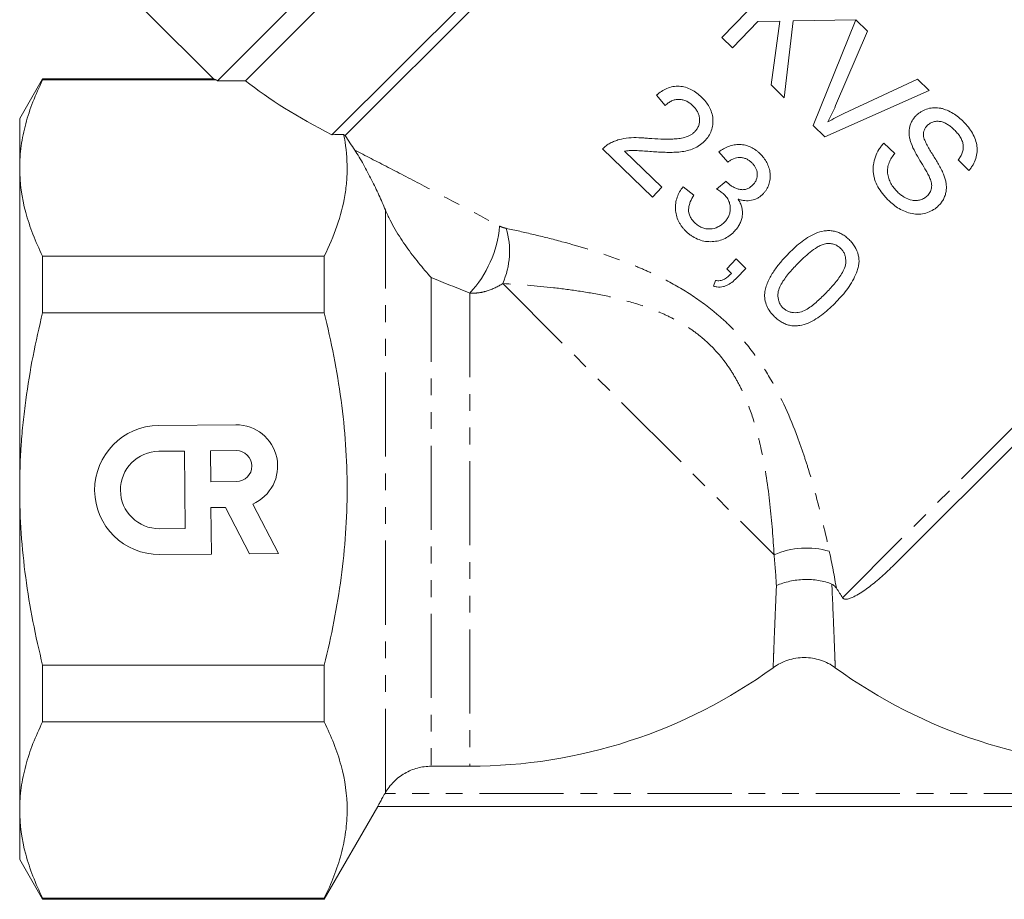
# Model space of a CAD drawing. Units: millimetres. Extents: x -198 to 661, y -153 to 381.
# Drawn here: x -101 to -27, y 163 to 230 of the extents above; entities that cross this region are included whole.
import ezdxf

# ---------------------------------------------------------------- set-up
doc = ezdxf.new("R2010")
doc.units = ezdxf.units.MM
doc.linetypes.add('PHANTOM', pattern=[12.7, 6.35, -1.27, 1.27, -1.27, 1.27, -1.27])

msp = doc.modelspace()

# ---------------------------------------------------------------- linework, layer by layer
at = {"color": 7, "linetype": 'Continuous', "lineweight": 15}
for p, q in [((-86.282, 225.242), (-47.477, 264.048)), ((-47.477, 261.926), (-84.157, 225.247)), ((-77.633, 221.164), (-42.174, 256.623)), ((-42.174, 255.563), (-76.637, 221.099)), ((-48.197, 228.518), (-42.639, 234.273)), ((-91.671, 230.46), (-86.587, 225.376)), ((-38.065, 229.856), (-42.792, 229.773)), ((-41.296, 221.855), (-38.059, 229.85)), ((-38.059, 229.85), (-37.18, 229.001)), ((-45.461, 229.727), (-47.385, 227.735)), ((-43.804, 229.755), (-45.461, 229.727)), ((-44.474, 224.924), (-43.804, 229.755)), ((-42.792, 229.773), (-43.475, 223.959)), ((-47.385, 227.735), (-48.197, 228.518)), ((-37.18, 229.001), (-39.598, 223.364)), ((-99.486, 225.398), (-101.218, 222.398)), ((-86.577, 225.398), (-99.486, 225.398)), ((-99.486, 225.299), (-99.486, 225.398)), ((-38.969, 222.758), (-33.417, 225.367)), ((-33.417, 225.367), (-32.538, 224.518)), ((-99.486, 225.299), (-86.351, 225.299)), ((-43.475, 223.959), (-44.474, 224.924)), ((-52.459, 223.367), (-53.125, 224.153)), ((-32.538, 224.518), (-40.417, 221.005)), ((-101.218, 218.646), (-101.218, 222.398)), ((-40.417, 221.005), (-41.296, 221.855)), ((-35.944, 220.536), (-35.133, 219.752)), ((-53.426, 216.459), (-57.189, 220.093)), ((-55.529, 219.915), (-52.714, 217.197)), ((-47.742, 219.097), (-48.409, 219.883)), ((-101.218, 194.398), (-101.218, 218.646)), ((-29.525, 218.472), (-30.337, 219.256)), ((-52.714, 217.197), (-53.426, 216.459)), ((-51.119, 217.225), (-50.31, 216.586)), ((-48.584, 217.058), (-47.866, 217.649)), ((-8.493, 215.351), (-35.18, 188.664)), ((-99.486, 207.702), (-99.486, 211.994)), ((-78.218, 211.994), (-99.486, 211.994)), ((-78.218, 211.994), (-78.218, 207.702)), ((-47.819, 211.044), (-47.107, 211.782)), ((-47.107, 211.782), (-46.369, 211.069)), ((-47.453, 210.69), (-47.819, 211.044)), ((-46.369, 211.069), (-47.081, 210.332)), ((-48.812, 209.721), (-48.674, 210.159)), ((-99.486, 207.702), (-78.218, 207.702)), ((-84.881, 199.246), (-90.727, 199.195)), ((-88.761, 197.264), (-90.71, 197.247)), ((-88.71, 191.418), (-88.761, 197.264)), ((-84.864, 197.298), (-86.813, 197.281)), ((-86.813, 197.281), (-86.792, 194.942)), ((-86.792, 194.942), (-84.843, 194.959)), ((-101.218, 170.149), (-101.218, 194.398)), ((-86.775, 192.994), (-85.683, 193.003)), ((-86.744, 189.486), (-86.775, 192.994)), ((-85.683, 193.003), (-83.865, 189.511)), ((-81.678, 189.53), (-83.622, 193.264)), ((-90.659, 191.401), (-88.71, 191.418)), ((-90.642, 189.452), (-86.744, 189.486)), ((-83.865, 189.511), (-81.678, 189.53)), ((-78.218, 181.094), (-99.486, 181.094)), ((-99.486, 176.801), (-99.486, 181.094)), ((-78.218, 181.094), (-78.218, 176.801)), ((-99.486, 176.801), (-78.218, 176.801)), ((-67.218, 173.451), (-70.135, 173.451)), ((-73.627, 171.398), (-73.599, 171.447)), ((-78.218, 163.398), (-74.176, 170.398)), ((-8.792, 170.398), (-74.179, 170.398)), ((-101.218, 166.398), (-101.218, 170.149)), ((-101.218, 166.398), (-99.486, 163.398)), ((-78.218, 163.497), (-99.486, 163.497)), ((-99.486, 163.398), (-99.486, 163.497)), ((-99.486, 163.398), (-78.218, 163.398)), ((-78.218, 163.497), (-78.218, 163.398))]:
    msp.add_line(p, q, dxfattribs=at)
at = {"color": 8, "linetype": 'PHANTOM', "lineweight": 0}
for p, q in [((-39.073, 186.185), (-6.108, 219.149)), ((-73.599, 171.447), (-73.599, 215.486)), ((-70.135, 210.366), (-70.135, 173.451)), ((-64.736, 209.916), (-44.244, 189.424)), ((-67.218, 209.193), (-67.218, 173.451)), ((-9.344, 171.398), (-73.627, 171.398))]:
    msp.add_line(p, q, dxfattribs=at)
for centre, radius, start, end in [((-73.563, 215.041), 8.629, 317.33156, 354.80404), ((-70.367, 212.377), 6.145, 336.39321, 16.18772), ((-41.783, 183.793), 6.145, 73.81228, 113.60679)]:
    msp.add_arc(centre, radius, start, end, dxfattribs=at)
at = {"color": 7, "linetype": 'Continuous', "lineweight": 15}
for centre, radius, start, end in [((-90.684, 194.324), 4.872, 90.5, 270.5), ((-84.854, 196.128), 3.118, 293.27213, 90.5), ((-90.684, 194.324), 2.923, 90.5, 270.5), ((-84.854, 196.128), 1.169, 270.5, 90.5), ((-67.218, 212.398), 38.946, 270, 306.02106), ((-16.718, 212.398), 38.946, 233.97894, 270)]:
    msp.add_arc(centre, radius, start, end, dxfattribs=at)
for major_axis, start_param, end_param in [((41.942, -6.806), 3.674873, 3.678425), ((39.655, -6.435), 3.683558, 3.964456)]:
    msp.add_ellipse((-49.049, 226.729), major_axis=major_axis, ratio=0.341999, start_param=start_param, end_param=end_param, dxfattribs=at)
for points, knots in [([(-86.351, 225.299), (-86.456, 225.339), (-86.609, 225.398), (-86.585, 225.389), (-86.577, 225.386)], [0, 0, 0, 0, 0.683166, 1, 1, 1, 1]), ([(-101.218, 218.646), (-101.218, 219.204), (-101.179, 219.763), (-101.025, 220.885), (-100.91, 221.443), (-100.463, 223.109), (-100.026, 224.208), (-99.486, 225.299)], [0, 0, 0, 0, 0.25, 0.25, 0.5, 0.5, 1, 1, 1, 1]), ([(-53.125, 224.153), (-53.004, 224.253), (-52.881, 224.351), (-52.618, 224.521), (-52.48, 224.595), (-52.188, 224.72), (-52.034, 224.767), (-51.722, 224.825), (-51.56, 224.834), (-51.241, 224.817), (-51.084, 224.79), (-50.775, 224.7), (-50.626, 224.639), (-50.344, 224.491), (-50.209, 224.404), (-49.951, 224.212), (-49.832, 224.104), (-49.714, 223.995)], [0, 0, 0, 0, 0.125, 0.125, 0.25, 0.25, 0.375, 0.375, 0.5, 0.5, 0.625, 0.625, 0.75, 0.75, 0.875, 0.875, 1, 1, 1, 1]), ([(-50.371, 223.346), (-50.443, 223.413), (-50.517, 223.479), (-50.674, 223.594), (-50.756, 223.646), (-50.932, 223.733), (-51.027, 223.769), (-51.218, 223.817), (-51.315, 223.833), (-51.514, 223.838), (-51.612, 223.831), (-51.803, 223.79), (-51.898, 223.756), (-52.075, 223.672), (-52.159, 223.621), (-52.317, 223.503), (-52.388, 223.435), (-52.459, 223.367)], [0, 0, 0, 0, 0.125, 0.125, 0.25, 0.25, 0.375, 0.375, 0.5, 0.5, 0.625, 0.625, 0.75, 0.75, 0.875, 0.875, 1, 1, 1, 1]), ([(-49.714, 223.995), (-49.603, 223.885), (-49.496, 223.773), (-49.305, 223.532), (-49.218, 223.405), (-49.067, 223.135), (-49.004, 222.989), (-48.911, 222.694), (-48.88, 222.542), (-48.854, 222.229), (-48.857, 222.074), (-48.894, 221.767), (-48.931, 221.613), (-49.034, 221.323), (-49.105, 221.187), (-49.23, 220.993), (-49.275, 220.929), (-49.372, 220.809), (-49.424, 220.753), (-49.477, 220.696)], [0, 0, 0, 0, 0.125, 0.125, 0.25, 0.25, 0.375, 0.375, 0.5, 0.5, 0.625, 0.625, 0.75, 0.75, 0.875, 0.875, 0.9375, 0.9375, 1, 1, 1, 1]), ([(-50.221, 221.402), (-50.191, 221.435), (-50.16, 221.468), (-50.105, 221.538), (-50.079, 221.575), (-50.031, 221.65), (-50.008, 221.689), (-49.969, 221.77), (-49.952, 221.813), (-49.877, 222.026), (-49.861, 222.211), (-49.884, 222.483), (-49.903, 222.573), (-49.956, 222.749), (-49.99, 222.833), (-50.078, 222.993), (-50.13, 223.07), (-50.243, 223.214), (-50.306, 223.281), (-50.371, 223.346)], [0, 0, 0, 0, 0.0625, 0.0625, 0.125, 0.125, 0.1875, 0.1875, 0.25, 0.25, 0.5, 0.5, 0.625, 0.625, 0.75, 0.75, 0.875, 0.875, 1, 1, 1, 1]), ([(-39.598, 223.364), (-39.687, 223.156), (-39.778, 222.948), (-39.971, 222.536), (-40.074, 222.333), (-40.179, 222.13)], [0, 0, 0, 0, 0.5, 0.5, 1, 1, 1, 1]), ([(-33.54, 222.583), (-33.481, 222.639), (-33.423, 222.695), (-33.301, 222.798), (-33.236, 222.845), (-33.034, 222.972), (-32.886, 223.042), (-32.583, 223.147), (-32.426, 223.182), (-32.104, 223.215), (-31.936, 223.208), (-31.692, 223.171), (-31.611, 223.156), (-31.45, 223.111), (-31.369, 223.085), (-31.132, 222.998), (-30.981, 222.926), (-30.688, 222.761), (-30.545, 222.667), (-30.273, 222.46), (-30.146, 222.345), (-30.02, 222.229)], [0, 0, 0, 0, 0.0625, 0.0625, 0.125, 0.125, 0.25, 0.25, 0.375, 0.375, 0.5, 0.5, 0.5625, 0.5625, 0.625, 0.625, 0.75, 0.75, 0.875, 0.875, 1, 1, 1, 1]), ([(-40.179, 222.13), (-39.98, 222.242), (-39.781, 222.353), (-39.378, 222.562), (-39.173, 222.66), (-38.969, 222.758)], [0, 0, 0, 0, 0.5, 0.5, 1, 1, 1, 1]), ([(-33.891, 220.518), (-33.92, 220.608), (-33.948, 220.698), (-33.996, 220.879), (-34.014, 220.97), (-34.04, 221.153), (-34.047, 221.245), (-34.047, 221.431), (-34.04, 221.526), (-34.012, 221.709), (-33.992, 221.799), (-33.935, 221.974), (-33.898, 222.059), (-33.815, 222.223), (-33.769, 222.302), (-33.662, 222.448), (-33.601, 222.515), (-33.54, 222.583)], [0, 0, 0, 0, 0.125, 0.125, 0.25, 0.25, 0.375, 0.375, 0.5, 0.5, 0.625, 0.625, 0.75, 0.75, 0.875, 0.875, 1, 1, 1, 1]), ([(-32.677, 221.852), (-32.72, 221.804), (-32.762, 221.756), (-32.836, 221.651), (-32.866, 221.594), (-32.917, 221.472), (-32.937, 221.409), (-32.959, 221.278), (-32.96, 221.211), (-32.961, 221.144)], [0, 0, 0, 0, 0.25, 0.25, 0.5, 0.5, 0.75, 0.75, 1, 1, 1, 1]), ([(-30.629, 221.534), (-30.701, 221.603), (-30.774, 221.671), (-30.926, 221.795), (-31.005, 221.854), (-31.168, 221.963), (-31.253, 222.012), (-31.432, 222.096), (-31.526, 222.131), (-31.716, 222.173), (-31.814, 222.183), (-32.007, 222.177), (-32.102, 222.166), (-32.288, 222.116), (-32.375, 222.079), (-32.495, 222.005), (-32.534, 221.978), (-32.609, 221.919), (-32.643, 221.885), (-32.677, 221.852)], [0, 0, 0, 0, 0.125, 0.125, 0.25, 0.25, 0.375, 0.375, 0.5, 0.5, 0.625, 0.625, 0.75, 0.75, 0.875, 0.875, 0.9375, 0.9375, 1, 1, 1, 1]), ([(-30.02, 222.229), (-29.892, 222.1), (-29.765, 221.97), (-29.535, 221.694), (-29.43, 221.548), (-29.242, 221.243), (-29.156, 221.082), (-29.021, 220.747), (-28.967, 220.577), (-28.922, 220.313), (-28.911, 220.224), (-28.902, 220.048), (-28.903, 219.961), (-28.921, 219.701), (-28.956, 219.528), (-29.06, 219.198), (-29.131, 219.041), (-29.261, 218.816), (-29.309, 218.744), (-29.413, 218.605), (-29.469, 218.539), (-29.525, 218.472)], [0, 0, 0, 0, 0.125, 0.125, 0.25, 0.25, 0.375, 0.375, 0.5, 0.5, 0.5625, 0.5625, 0.625, 0.625, 0.75, 0.75, 0.875, 0.875, 0.9375, 0.9375, 1, 1, 1, 1]), ([(-76.75, 221.187), (-76.593, 220.424), (-76.504, 219.658), (-76.481, 218.505), (-76.491, 218.119), (-76.549, 217.346), (-76.597, 216.958), (-76.924, 215.025), (-77.471, 213.502), (-78.218, 211.994)], [0, 0, 0, 0, 0.25, 0.25, 0.375, 0.375, 0.5, 0.5, 1, 1, 1, 1]), ([(-56.618, 220.53), (-56.509, 220.583), (-56.401, 220.636), (-56.176, 220.723), (-56.061, 220.759), (-55.711, 220.856), (-55.468, 220.9), (-54.97, 220.945), (-54.718, 220.947), (-54.339, 220.937), (-54.213, 220.931), (-53.96, 220.913), (-53.833, 220.901), (-53.707, 220.889)], [0, 0, 0, 0, 0.125, 0.125, 0.25, 0.25, 0.5, 0.5, 0.75, 0.75, 0.875, 0.875, 1, 1, 1, 1]), ([(-53.707, 220.889), (-53.105, 220.848), (-52.502, 220.816), (-51.747, 220.847), (-51.596, 220.855), (-51.297, 220.892), (-51.147, 220.92), (-50.857, 221.003), (-50.717, 221.057), (-50.518, 221.165), (-50.453, 221.207), (-50.331, 221.297), (-50.276, 221.348), (-50.221, 221.402)], [0, 0, 0, 0, 0.5, 0.5, 0.625, 0.625, 0.75, 0.75, 0.875, 0.875, 0.9375, 0.9375, 1, 1, 1, 1]), ([(-32.961, 221.144), (-32.955, 221.075), (-32.945, 221.006), (-32.907, 220.873), (-32.884, 220.809), (-32.807, 220.617), (-32.745, 220.492), (-32.551, 220.122), (-32.404, 219.885), (-32.109, 219.411), (-31.962, 219.173), (-31.684, 218.69), (-31.555, 218.443), (-31.444, 218.187)], [0, 0, 0, 0, 0.0625, 0.0625, 0.125, 0.125, 0.25, 0.25, 0.5, 0.5, 0.75, 0.75, 1, 1, 1, 1]), ([(-30.337, 219.256), (-30.274, 219.34), (-30.212, 219.424), (-30.108, 219.605), (-30.064, 219.7), (-29.993, 219.899), (-29.969, 220.001), (-29.947, 220.212), (-29.949, 220.321), (-29.98, 220.532), (-30.01, 220.638), (-30.093, 220.84), (-30.145, 220.936), (-30.263, 221.121), (-30.33, 221.21), (-30.474, 221.377), (-30.551, 221.456), (-30.629, 221.534)], [0, 0, 0, 0, 0.125, 0.125, 0.25, 0.25, 0.375, 0.375, 0.5, 0.5, 0.625, 0.625, 0.75, 0.75, 0.875, 0.875, 1, 1, 1, 1]), ([(-57.189, 220.093), (-57.148, 220.136), (-57.106, 220.179), (-57.018, 220.26), (-56.972, 220.298), (-56.877, 220.372), (-56.828, 220.408), (-56.725, 220.472), (-56.671, 220.501), (-56.618, 220.53)], [0, 0, 0, 0, 0.25, 0.25, 0.5, 0.5, 0.75, 0.75, 1, 1, 1, 1]), ([(-49.477, 220.696), (-49.539, 220.636), (-49.6, 220.575), (-49.731, 220.464), (-49.799, 220.413), (-50.011, 220.271), (-50.162, 220.187), (-50.636, 219.985), (-50.969, 219.914), (-51.479, 219.85), (-51.65, 219.838), (-51.991, 219.83), (-52.161, 219.828), (-52.502, 219.835), (-52.673, 219.84), (-53.013, 219.856), (-53.183, 219.867), (-53.353, 219.877)], [0, 0, 0, 0, 0.0625, 0.0625, 0.125, 0.125, 0.25, 0.25, 0.5, 0.5, 0.625, 0.625, 0.75, 0.75, 0.875, 0.875, 1, 1, 1, 1]), ([(-48.409, 219.883), (-48.292, 219.963), (-48.175, 220.042), (-47.93, 220.177), (-47.802, 220.236), (-47.537, 220.331), (-47.397, 220.37), (-47.116, 220.417), (-46.975, 220.427), (-46.689, 220.418), (-46.545, 220.399), (-46.268, 220.333), (-46.134, 220.285), (-45.872, 220.164), (-45.749, 220.092), (-45.573, 219.968), (-45.516, 219.925), (-45.406, 219.832), (-45.353, 219.783), (-45.301, 219.733)], [0, 0, 0, 0, 0.125, 0.125, 0.25, 0.25, 0.375, 0.375, 0.5, 0.5, 0.625, 0.625, 0.75, 0.75, 0.875, 0.875, 0.9375, 0.9375, 1, 1, 1, 1]), ([(-35.529, 216.142), (-35.603, 216.215), (-35.677, 216.289), (-35.819, 216.44), (-35.888, 216.518), (-36.088, 216.756), (-36.21, 216.923), (-36.428, 217.279), (-36.525, 217.466), (-36.631, 217.759), (-36.662, 217.858), (-36.712, 218.06), (-36.73, 218.164), (-36.753, 218.371), (-36.76, 218.474), (-36.759, 218.68), (-36.751, 218.784), (-36.712, 219.093), (-36.661, 219.296), (-36.522, 219.685), (-36.428, 219.872), (-36.264, 220.134), (-36.205, 220.218), (-36.081, 220.382), (-36.013, 220.459), (-35.944, 220.536)], [0, 0, 0, 0, 0.0625, 0.0625, 0.125, 0.125, 0.25, 0.25, 0.375, 0.375, 0.4375, 0.4375, 0.5, 0.5, 0.5625, 0.5625, 0.625, 0.625, 0.75, 0.75, 0.875, 0.875, 0.9375, 0.9375, 1, 1, 1, 1]), ([(-32.502, 217.945), (-32.551, 218.057), (-32.609, 218.165), (-32.725, 218.379), (-32.787, 218.484), (-32.973, 218.8), (-33.1, 219.009), (-33.353, 219.427), (-33.475, 219.639), (-33.704, 220.069), (-33.809, 220.289), (-33.891, 220.518)], [0, 0, 0, 0, 0.125, 0.125, 0.25, 0.25, 0.5, 0.5, 0.75, 0.75, 1, 1, 1, 1]), ([(-73.599, 215.486), (-73.753, 215.856), (-73.916, 216.229), (-74.261, 216.982), (-74.444, 217.362), (-74.833, 218.137), (-75.037, 218.526), (-75.36, 219.105), (-75.469, 219.295), (-75.689, 219.66), (-75.8, 219.838), (-75.909, 220.001)], [0, 0, 0, 0, 0.25, 0.25, 0.5, 0.5, 0.75, 0.75, 0.875, 0.875, 1, 1, 1, 1]), ([(-53.353, 219.877), (-53.537, 219.893), (-53.719, 219.908), (-54.085, 219.933), (-54.267, 219.947), (-54.632, 219.969), (-54.815, 219.979), (-55.085, 219.972), (-55.175, 219.966), (-55.353, 219.945), (-55.441, 219.93), (-55.529, 219.915)], [0, 0, 0, 0, 0.25, 0.25, 0.5, 0.5, 0.75, 0.75, 0.875, 0.875, 1, 1, 1, 1]), ([(-45.919, 219.047), (-45.982, 219.103), (-46.045, 219.159), (-46.18, 219.257), (-46.252, 219.299), (-46.405, 219.368), (-46.487, 219.397), (-46.651, 219.434), (-46.735, 219.444), (-46.99, 219.447), (-47.156, 219.409), (-47.388, 219.314), (-47.463, 219.278), (-47.606, 219.194), (-47.674, 219.146), (-47.742, 219.097)], [0, 0, 0, 0, 0.125, 0.125, 0.25, 0.25, 0.375, 0.375, 0.5, 0.5, 0.75, 0.75, 0.875, 0.875, 1, 1, 1, 1]), ([(-45.301, 219.733), (-45.201, 219.631), (-45.103, 219.528), (-44.933, 219.303), (-44.858, 219.183), (-44.727, 218.93), (-44.673, 218.797), (-44.587, 218.526), (-44.556, 218.387), (-44.525, 218.102), (-44.526, 217.961), (-44.56, 217.682), (-44.593, 217.543), (-44.684, 217.274), (-44.742, 217.146), (-44.852, 216.965), (-44.893, 216.906), (-44.982, 216.795), (-45.029, 216.743), (-45.076, 216.69)], [0, 0, 0, 0, 0.125, 0.125, 0.25, 0.25, 0.375, 0.375, 0.5, 0.5, 0.625, 0.625, 0.75, 0.75, 0.875, 0.875, 0.9375, 0.9375, 1, 1, 1, 1]), ([(-35.133, 219.752), (-35.214, 219.645), (-35.294, 219.537), (-35.434, 219.307), (-35.496, 219.188), (-35.601, 218.936), (-35.641, 218.806), (-35.681, 218.538), (-35.684, 218.399), (-35.654, 218.128), (-35.623, 217.994), (-35.54, 217.733), (-35.485, 217.609), (-35.357, 217.37), (-35.282, 217.254), (-35.114, 217.038), (-35.019, 216.939), (-34.923, 216.841)], [0, 0, 0, 0, 0.125, 0.125, 0.25, 0.25, 0.375, 0.375, 0.5, 0.5, 0.625, 0.625, 0.75, 0.75, 0.875, 0.875, 1, 1, 1, 1]), ([(-99.486, 211.994), (-100.029, 213.091), (-100.465, 214.192), (-101.06, 216.409), (-101.218, 217.524), (-101.218, 218.646)], [0, 0, 0, 0, 0.5, 0.5, 1, 1, 1, 1]), ([(-45.838, 217.378), (-45.785, 217.435), (-45.734, 217.493), (-45.649, 217.622), (-45.612, 217.692), (-45.527, 217.909), (-45.507, 218.067), (-45.519, 218.301), (-45.532, 218.378), (-45.572, 218.53), (-45.601, 218.603), (-45.672, 218.742), (-45.715, 218.809), (-45.809, 218.934), (-45.863, 218.991), (-45.919, 219.047)], [0, 0, 0, 0, 0.125, 0.125, 0.25, 0.25, 0.5, 0.5, 0.625, 0.625, 0.75, 0.75, 0.875, 0.875, 1, 1, 1, 1]), ([(-32.639, 216.576), (-32.559, 216.667), (-32.482, 216.761), (-32.405, 216.927), (-32.385, 216.986), (-32.354, 217.105), (-32.344, 217.165), (-32.333, 217.348), (-32.349, 217.474), (-32.408, 217.713), (-32.455, 217.83), (-32.502, 217.945)], [0, 0, 0, 0, 0.25, 0.25, 0.375, 0.375, 0.5, 0.5, 0.75, 0.75, 1, 1, 1, 1]), ([(-31.444, 218.187), (-31.406, 218.087), (-31.369, 217.987), (-31.309, 217.784), (-31.283, 217.682), (-31.245, 217.474), (-31.234, 217.368), (-31.225, 217.155), (-31.228, 217.05), (-31.255, 216.842), (-31.276, 216.738), (-31.337, 216.535), (-31.376, 216.438), (-31.469, 216.25), (-31.524, 216.161), (-31.647, 215.988), (-31.717, 215.909), (-31.79, 215.831)], [0, 0, 0, 0, 0.125, 0.125, 0.25, 0.25, 0.375, 0.375, 0.5, 0.5, 0.625, 0.625, 0.75, 0.75, 0.875, 0.875, 1, 1, 1, 1]), ([(-50.896, 213.873), (-50.952, 213.929), (-51.009, 213.986), (-51.115, 214.105), (-51.165, 214.167), (-51.26, 214.294), (-51.305, 214.358), (-51.389, 214.493), (-51.427, 214.564), (-51.532, 214.778), (-51.585, 214.925), (-51.661, 215.226), (-51.684, 215.381), (-51.699, 215.689), (-51.693, 215.842), (-51.649, 216.144), (-51.613, 216.293), (-51.514, 216.578), (-51.45, 216.715), (-51.299, 216.979), (-51.211, 217.103), (-51.119, 217.225)], [0, 0, 0, 0, 0.0625, 0.0625, 0.125, 0.125, 0.1875, 0.1875, 0.25, 0.25, 0.375, 0.375, 0.5, 0.5, 0.625, 0.625, 0.75, 0.75, 0.875, 0.875, 1, 1, 1, 1]), ([(-47.866, 217.649), (-47.859, 217.639), (-47.851, 217.63), (-47.843, 217.62), (-47.835, 217.611), (-47.827, 217.601), (-47.819, 217.592), (-47.802, 217.574), (-47.785, 217.556), (-47.768, 217.538)], [0, 0, 0, 0, 0.0000369893, 0.0000369893, 0.0000369893, 0.0000739821, 0.0000739821, 0.0000739821, 0.0001479407, 0.0001479407, 0.0001479407, 0.0001479407]), ([(-47.768, 217.538), (-47.7, 217.477), (-47.631, 217.416), (-47.486, 217.306), (-47.409, 217.258), (-47.248, 217.172), (-47.164, 217.134), (-46.992, 217.073), (-46.904, 217.049), (-46.769, 217.024), (-46.724, 217.017), (-46.633, 217.011), (-46.588, 217.013), (-46.498, 217.019), (-46.453, 217.024), (-46.364, 217.044), (-46.322, 217.058), (-46.238, 217.09), (-46.197, 217.107), (-46.117, 217.151), (-46.079, 217.175), (-46.005, 217.227), (-45.969, 217.254), (-45.902, 217.314), (-45.87, 217.346), (-45.838, 217.378)], [0, 0, 0, 0, 0.125, 0.125, 0.25, 0.25, 0.375, 0.375, 0.5, 0.5, 0.5625, 0.5625, 0.625, 0.625, 0.6875, 0.6875, 0.75, 0.75, 0.8125, 0.8125, 0.875, 0.875, 0.9375, 0.9375, 1, 1, 1, 1]), ([(-50.31, 216.586), (-50.408, 216.426), (-50.501, 216.264), (-50.602, 216.002), (-50.632, 215.913), (-50.678, 215.731), (-50.692, 215.638), (-50.704, 215.353), (-50.664, 215.159), (-50.536, 214.895), (-50.485, 214.811), (-50.367, 214.654), (-50.298, 214.581), (-50.228, 214.511)], [0, 0, 0, 0, 0.25, 0.25, 0.375, 0.375, 0.5, 0.5, 0.75, 0.75, 0.875, 0.875, 1, 1, 1, 1]), ([(-48.031, 216.676), (-48.072, 216.714), (-48.114, 216.751), (-48.203, 216.821), (-48.249, 216.853), (-48.389, 216.947), (-48.486, 217.003), (-48.584, 217.058)], [0, 0, 0, 0, 0.25, 0.25, 0.5, 0.5, 1, 1, 1, 1]), ([(-47.986, 214.563), (-47.921, 214.633), (-47.857, 214.705), (-47.749, 214.861), (-47.702, 214.945), (-47.625, 215.124), (-47.594, 215.218), (-47.556, 215.409), (-47.548, 215.508), (-47.549, 215.707), (-47.559, 215.805), (-47.602, 216), (-47.635, 216.097), (-47.718, 216.279), (-47.769, 216.365), (-47.889, 216.529), (-47.959, 216.603), (-48.031, 216.676)], [0, 0, 0, 0, 0.125, 0.125, 0.25, 0.25, 0.375, 0.375, 0.5, 0.5, 0.625, 0.625, 0.75, 0.75, 0.875, 0.875, 1, 1, 1, 1]), ([(-45.076, 216.69), (-45.138, 216.631), (-45.2, 216.572), (-45.332, 216.468), (-45.402, 216.422), (-45.625, 216.3), (-45.787, 216.241), (-46.118, 216.176), (-46.292, 216.171), (-46.547, 216.197), (-46.631, 216.212), (-46.798, 216.253), (-46.881, 216.28), (-46.964, 216.307)], [0, 0, 0, 0, 0.125, 0.125, 0.25, 0.25, 0.5, 0.5, 0.75, 0.75, 0.875, 0.875, 1, 1, 1, 1]), ([(-34.923, 216.841), (-34.844, 216.768), (-34.765, 216.695), (-34.597, 216.565), (-34.509, 216.506), (-34.235, 216.343), (-34.031, 216.259), (-33.714, 216.199), (-33.605, 216.189), (-33.391, 216.199), (-33.287, 216.219), (-33.081, 216.281), (-32.982, 216.323), (-32.845, 216.404), (-32.801, 216.434), (-32.717, 216.502), (-32.678, 216.539), (-32.639, 216.576)], [0, 0, 0, 0, 0.125, 0.125, 0.25, 0.25, 0.5, 0.5, 0.625, 0.625, 0.75, 0.75, 0.875, 0.875, 0.9375, 0.9375, 1, 1, 1, 1]), ([(-46.964, 216.307), (-46.903, 216.208), (-46.845, 216.109), (-46.752, 215.9), (-46.713, 215.792), (-46.629, 215.456), (-46.621, 215.23), (-46.665, 214.893), (-46.692, 214.783), (-46.763, 214.572), (-46.806, 214.469), (-46.913, 214.274), (-46.974, 214.182), (-47.106, 214.007), (-47.179, 213.925), (-47.254, 213.844)], [0, 0, 0, 0, 0.125, 0.125, 0.25, 0.25, 0.5, 0.5, 0.625, 0.625, 0.75, 0.75, 0.875, 0.875, 1, 1, 1, 1]), ([(-31.79, 215.831), (-31.852, 215.772), (-31.915, 215.712), (-32.047, 215.601), (-32.117, 215.551), (-32.336, 215.415), (-32.496, 215.339), (-32.825, 215.229), (-32.994, 215.191), (-33.344, 215.157), (-33.52, 215.162), (-33.866, 215.208), (-34.039, 215.251), (-34.37, 215.364), (-34.53, 215.434), (-34.838, 215.6), (-34.987, 215.695), (-35.269, 215.905), (-35.399, 216.023), (-35.529, 216.142)], [0, 0, 0, 0, 0.0625, 0.0625, 0.125, 0.125, 0.25, 0.25, 0.375, 0.375, 0.5, 0.5, 0.625, 0.625, 0.75, 0.75, 0.875, 0.875, 1, 1, 1, 1]), ([(-73.599, 215.486), (-73.486, 215.214), (-73.366, 214.959), (-73.116, 214.467), (-72.986, 214.23), (-72.583, 213.541), (-72.298, 213.108), (-71.707, 212.272), (-71.4, 211.871), (-70.932, 211.291), (-70.774, 211.101), (-70.456, 210.728), (-70.295, 210.544), (-70.135, 210.366)], [0, 0, 0, 0, 0.125, 0.125, 0.25, 0.25, 0.5, 0.5, 0.75, 0.75, 0.875, 0.875, 1, 1, 1, 1]), ([(-50.228, 214.511), (-50.188, 214.474), (-50.149, 214.437), (-50.066, 214.368), (-50.023, 214.336), (-49.89, 214.245), (-49.795, 214.192), (-49.597, 214.11), (-49.495, 214.081), (-49.288, 214.045), (-49.181, 214.039), (-48.869, 214.057), (-48.664, 214.107), (-48.388, 214.241), (-48.3, 214.297), (-48.135, 214.419), (-48.059, 214.489), (-47.986, 214.563)], [0, 0, 0, 0, 0.0625, 0.0625, 0.125, 0.125, 0.25, 0.25, 0.375, 0.375, 0.5, 0.5, 0.75, 0.75, 0.875, 0.875, 1, 1, 1, 1]), ([(-47.254, 213.844), (-47.313, 213.785), (-47.373, 213.726), (-47.498, 213.617), (-47.563, 213.566), (-47.764, 213.425), (-47.908, 213.344), (-48.214, 213.211), (-48.375, 213.162), (-48.7, 213.1), (-48.867, 213.084), (-49.205, 213.082), (-49.375, 213.098), (-49.707, 213.164), (-49.872, 213.216), (-50.192, 213.353), (-50.344, 213.437), (-50.56, 213.585), (-50.63, 213.639), (-50.766, 213.752), (-50.831, 213.813), (-50.896, 213.873)], [0, 0, 0, 0, 0.0625, 0.0625, 0.125, 0.125, 0.25, 0.25, 0.375, 0.375, 0.5, 0.5, 0.625, 0.625, 0.75, 0.75, 0.875, 0.875, 0.9375, 0.9375, 1, 1, 1, 1]), ([(-43.234, 212.101), (-43.079, 212.259), (-42.923, 212.416), (-42.598, 212.717), (-42.431, 212.861), (-42.084, 213.138), (-41.904, 213.268), (-41.526, 213.507), (-41.325, 213.616), (-40.902, 213.793), (-40.683, 213.858), (-40.341, 213.912), (-40.226, 213.922), (-39.997, 213.92), (-39.883, 213.91), (-39.656, 213.869), (-39.544, 213.839), (-39.328, 213.761), (-39.225, 213.71), (-39.023, 213.597), (-38.926, 213.533), (-38.743, 213.394), (-38.657, 213.316), (-38.573, 213.237)], [0, 0, 0, 0, 0.125, 0.125, 0.25, 0.25, 0.375, 0.375, 0.5, 0.5, 0.625, 0.625, 0.6875, 0.6875, 0.75, 0.75, 0.8125, 0.8125, 0.875, 0.875, 0.9375, 0.9375, 1, 1, 1, 1]), ([(-40.368, 212.925), (-40.477, 212.896), (-40.585, 212.864), (-40.787, 212.775), (-40.885, 212.723), (-41.171, 212.555), (-41.353, 212.425), (-41.698, 212.148), (-41.865, 212.004), (-42.186, 211.702), (-42.34, 211.547), (-42.494, 211.391)], [0, 0, 0, 0, 0.125, 0.125, 0.25, 0.25, 0.5, 0.5, 0.75, 0.75, 1, 1, 1, 1]), ([(-39.222, 212.58), (-39.261, 212.616), (-39.299, 212.651), (-39.38, 212.715), (-39.423, 212.745), (-39.557, 212.824), (-39.653, 212.868), (-39.852, 212.924), (-39.954, 212.941), (-40.162, 212.95), (-40.265, 212.938), (-40.368, 212.925)], [0, 0, 0, 0, 0.125, 0.125, 0.25, 0.25, 0.5, 0.5, 0.75, 0.75, 1, 1, 1, 1]), ([(-38.573, 213.237), (-38.493, 213.154), (-38.413, 213.072), (-38.268, 212.897), (-38.202, 212.804), (-38.026, 212.511), (-37.933, 212.296), (-37.853, 211.962), (-37.836, 211.847), (-37.823, 211.618), (-37.828, 211.504), (-37.858, 211.278), (-37.883, 211.165), (-37.945, 210.945), (-37.982, 210.838), (-38.104, 210.521), (-38.201, 210.316), (-38.419, 209.919), (-38.541, 209.728), (-38.94, 209.189), (-39.24, 208.86), (-39.545, 208.539)], [0, 0, 0, 0, 0.0625, 0.0625, 0.125, 0.125, 0.25, 0.25, 0.3125, 0.3125, 0.375, 0.375, 0.4375, 0.4375, 0.5, 0.5, 0.625, 0.625, 0.75, 0.75, 1, 1, 1, 1]), ([(-44.951, 209.204), (-44.928, 209.345), (-44.904, 209.486), (-44.826, 209.756), (-44.777, 209.887), (-44.615, 210.275), (-44.476, 210.525), (-44.167, 211.003), (-43.996, 211.233), (-43.629, 211.677), (-43.433, 211.889), (-43.234, 212.101)], [0, 0, 0, 0, 0.125, 0.125, 0.25, 0.25, 0.5, 0.5, 0.75, 0.75, 1, 1, 1, 1]), ([(-40.281, 209.254), (-40.17, 209.369), (-40.06, 209.485), (-39.844, 209.724), (-39.739, 209.845), (-39.432, 210.219), (-39.236, 210.479), (-38.998, 210.904), (-38.927, 211.054), (-38.838, 211.367), (-38.82, 211.533), (-38.829, 211.779), (-38.838, 211.86), (-38.875, 212.022), (-38.901, 212.102), (-38.967, 212.252), (-39.009, 212.324), (-39.107, 212.46), (-39.164, 212.52), (-39.222, 212.58)], [0, 0, 0, 0, 0.125, 0.125, 0.25, 0.25, 0.5, 0.5, 0.625, 0.625, 0.75, 0.75, 0.8125, 0.8125, 0.875, 0.875, 0.9375, 0.9375, 1, 1, 1, 1]), ([(-42.494, 211.391), (-42.719, 211.155), (-42.94, 210.918), (-43.349, 210.419), (-43.544, 210.162), (-43.777, 209.744), (-43.848, 209.598), (-43.938, 209.293), (-43.953, 209.129), (-43.944, 208.885), (-43.936, 208.804), (-43.904, 208.643), (-43.88, 208.562), (-43.815, 208.408), (-43.775, 208.335), (-43.677, 208.196), (-43.619, 208.133), (-43.56, 208.072)], [0, 0, 0, 0, 0.25, 0.25, 0.5, 0.5, 0.625, 0.625, 0.75, 0.75, 0.8125, 0.8125, 0.875, 0.875, 0.9375, 0.9375, 1, 1, 1, 1]), ([(-48.674, 210.159), (-48.614, 210.146), (-48.555, 210.134), (-48.437, 210.128), (-48.378, 210.132), (-48.203, 210.162), (-48.095, 210.204), (-47.791, 210.372), (-47.62, 210.529), (-47.453, 210.69)], [0, 0, 0, 0, 0.125, 0.125, 0.25, 0.25, 0.5, 0.5, 1, 1, 1, 1]), ([(-47.081, 210.332), (-47.196, 210.219), (-47.311, 210.108), (-47.562, 209.915), (-47.696, 209.828), (-47.917, 209.732), (-47.993, 209.705), (-48.15, 209.667), (-48.232, 209.655), (-48.397, 209.649), (-48.48, 209.652), (-48.645, 209.677), (-48.729, 209.699), (-48.812, 209.721)], [0, 0, 0, 0, 0.25, 0.25, 0.5, 0.5, 0.625, 0.625, 0.75, 0.75, 0.875, 0.875, 1, 1, 1, 1]), ([(-44.201, 207.408), (-44.321, 207.53), (-44.439, 207.655), (-44.639, 207.932), (-44.723, 208.078), (-44.856, 208.385), (-44.902, 208.549), (-44.942, 208.793), (-44.952, 208.875), (-44.958, 209.039), (-44.955, 209.121), (-44.951, 209.204)], [0, 0, 0, 0, 0.25, 0.25, 0.5, 0.5, 0.75, 0.75, 0.875, 0.875, 1, 1, 1, 1]), ([(-43.56, 208.072), (-43.497, 208.016), (-43.434, 207.96), (-43.294, 207.869), (-43.218, 207.832), (-43.062, 207.772), (-42.982, 207.75), (-42.82, 207.723), (-42.737, 207.717), (-42.493, 207.716), (-42.331, 207.738), (-42.024, 207.839), (-41.883, 207.914), (-41.609, 208.079), (-41.478, 208.173), (-41.224, 208.369), (-41.101, 208.472), (-40.738, 208.791), (-40.509, 209.02), (-40.281, 209.254)], [0, 0, 0, 0, 0.0625, 0.0625, 0.125, 0.125, 0.1875, 0.1875, 0.25, 0.25, 0.375, 0.375, 0.5, 0.5, 0.625, 0.625, 0.75, 0.75, 1, 1, 1, 1]), ([(-39.545, 208.539), (-39.863, 208.215), (-40.186, 207.902), (-40.711, 207.492), (-40.89, 207.362), (-41.267, 207.127), (-41.466, 207.022), (-41.874, 206.85), (-42.086, 206.787), (-42.417, 206.733), (-42.531, 206.722), (-42.757, 206.721), (-42.87, 206.73), (-43.096, 206.767), (-43.21, 206.797), (-43.428, 206.877), (-43.534, 206.924), (-43.739, 207.039), (-43.839, 207.104), (-44.027, 207.247), (-44.115, 207.327), (-44.201, 207.408)], [0, 0, 0, 0, 0.25, 0.25, 0.375, 0.375, 0.5, 0.5, 0.625, 0.625, 0.6875, 0.6875, 0.75, 0.75, 0.8125, 0.8125, 0.875, 0.875, 0.9375, 0.9375, 1, 1, 1, 1]), ([(-101.218, 194.398), (-101.218, 195.514), (-101.179, 196.632), (-101.064, 198.312), (-101.016, 198.872), (-100.901, 199.994), (-100.835, 200.555), (-100.459, 203.346), (-100.022, 205.539), (-99.486, 207.702)], [0, 0, 0, 0, 0.25, 0.25, 0.375, 0.375, 0.5, 0.5, 1, 1, 1, 1]), ([(-78.218, 181.094), (-77.947, 182.185), (-77.701, 183.289), (-77.272, 185.497), (-77.089, 186.603), (-76.643, 189.928), (-76.486, 192.154), (-76.486, 195.509), (-76.524, 196.63), (-76.679, 198.877), (-76.795, 200.005), (-77.245, 203.348), (-77.682, 205.539), (-78.218, 207.702)], [0, 0, 0, 0, 0.125, 0.125, 0.25, 0.25, 0.5, 0.5, 0.625, 0.625, 0.75, 0.75, 1, 1, 1, 1]), ([(-99.486, 181.094), (-99.756, 182.183), (-100.001, 183.284), (-100.432, 185.498), (-100.615, 186.606), (-101.062, 189.937), (-101.218, 192.164), (-101.218, 194.398)], [0, 0, 0, 0, 0.25, 0.25, 0.5, 0.5, 1, 1, 1, 1]), ([(-35.18, 188.664), (-35.489, 188.354), (-35.799, 188.062), (-36.419, 187.513), (-36.729, 187.255), (-37.352, 186.782), (-37.663, 186.564), (-38.146, 186.29), (-38.31, 186.206), (-38.572, 186.112), (-38.663, 186.085), (-38.811, 186.069), (-38.863, 186.068), (-38.948, 186.087), (-38.977, 186.097), (-39.032, 186.133), (-39.056, 186.158), (-39.073, 186.185)], [0, 0, 0, 0, 0.25, 0.25, 0.5, 0.5, 0.75, 0.75, 0.875, 0.875, 0.9375, 0.9375, 0.96875, 0.96875, 0.984375, 0.984375, 1, 1, 1, 1]), ([(-39.877, 187.209), (-40.193, 187.334), (-40.528, 187.426), (-41.058, 187.515), (-41.241, 187.536), (-41.604, 187.561), (-41.786, 187.564), (-42.335, 187.55), (-42.706, 187.504), (-43.233, 187.388), (-43.405, 187.341), (-43.742, 187.23), (-43.908, 187.165), (-44.064, 187.095)], [0, 0, 0, 0, 0.25, 0.25, 0.375, 0.375, 0.5, 0.5, 0.75, 0.75, 0.875, 0.875, 1, 1, 1, 1]), ([(-39.535, 186.894), (-39.58, 186.958), (-39.629, 187.02), (-39.742, 187.131), (-39.808, 187.181), (-39.877, 187.209)], [0, 0, 0, 0, 0.5, 0.5, 1, 1, 1, 1]), ([(-39.622, 180.898), (-39.963, 181.146), (-40.333, 181.335), (-40.932, 181.53), (-41.137, 181.579), (-41.548, 181.645), (-41.755, 181.661), (-42.174, 181.662), (-42.385, 181.645), (-42.796, 181.58), (-42.999, 181.532), (-43.396, 181.403), (-43.592, 181.322), (-43.965, 181.131), (-44.144, 181.022), (-44.314, 180.898)], [0, 0, 0, 0, 0.25, 0.25, 0.375, 0.375, 0.5, 0.5, 0.625, 0.625, 0.75, 0.75, 0.875, 0.875, 1, 1, 1, 1]), ([(-101.218, 170.149), (-101.218, 170.706), (-101.179, 171.265), (-101.025, 172.387), (-100.91, 172.945), (-100.463, 174.611), (-100.026, 175.71), (-99.486, 176.801)], [0, 0, 0, 0, 0.25, 0.25, 0.5, 0.5, 1, 1, 1, 1]), ([(-78.218, 176.801), (-77.677, 175.709), (-77.242, 174.611), (-76.647, 172.403), (-76.488, 171.292), (-76.485, 169.614), (-76.522, 169.053), (-76.675, 167.927), (-76.79, 167.367), (-77.238, 165.695), (-77.675, 164.592), (-78.218, 163.497)], [0, 0, 0, 0, 0.25, 0.25, 0.5, 0.5, 0.625, 0.625, 0.75, 0.75, 1, 1, 1, 1]), ([(-70.135, 173.451), (-70.488, 173.451), (-70.833, 173.405), (-71.339, 173.269), (-71.507, 173.212), (-71.83, 173.078), (-71.986, 173), (-72.438, 172.739), (-72.721, 172.521), (-73.211, 172.028), (-73.423, 171.753), (-73.599, 171.447)], [0, 0, 0, 0, 0.25, 0.25, 0.375, 0.375, 0.5, 0.5, 0.75, 0.75, 1, 1, 1, 1]), ([(-74.179, 170.398), (-74.181, 170.398), (-74.166, 170.428), (-74.107, 170.54), (-74.063, 170.621), (-73.959, 170.812), (-73.898, 170.921), (-73.766, 171.155), (-73.698, 171.275), (-73.627, 171.398)], [0, 0, 0, 0, 0.25, 0.25, 0.5, 0.5, 0.75, 0.75, 1, 1, 1, 1]), ([(-99.486, 163.497), (-100.029, 164.593), (-100.465, 165.695), (-101.06, 167.911), (-101.218, 169.026), (-101.218, 170.149)], [0, 0, 0, 0, 0.5, 0.5, 1, 1, 1, 1])]:
    msp.add_open_spline(points, degree=3, knots=knots, dxfattribs=at)
for points in [[(-86.282, 225.242), (-85.574, 225.244), (-84.865, 225.245), (-84.157, 225.247)], [(-77.633, 221.164), (-77.339, 221.171), (-77.044, 221.179), (-76.75, 221.187)], [(-76.75, 221.187), (-76.712, 221.157), (-76.674, 221.128), (-76.637, 221.099)], [(-75.909, 220.001), (-76.15, 220.363), (-76.394, 220.73), (-76.637, 221.099)], [(-39.073, 186.185), (-39.214, 186.421), (-39.37, 186.66), (-39.535, 186.894)], [(-74.176, 170.398), (-74.176, 170.398), (-74.177, 170.398), (-74.179, 170.398)]]:
    msp.add_open_spline(points, degree=3, dxfattribs=at)
at = {"color": 8, "linetype": 'PHANTOM', "lineweight": 0}
for points, knots in [([(-75.909, 220.001), (-75.101, 219.585), (-74.252, 219.147), (-72.503, 218.239), (-71.601, 217.769), (-68.839, 216.322), (-66.917, 215.306), (-64.969, 214.259)], [0, 0, 0, 0, 0.25, 0.25, 0.5, 0.5, 1, 1, 1, 1]), ([(-64.969, 214.259), (-64.884, 214.214), (-64.8, 214.182), (-64.631, 214.128), (-64.548, 214.107), (-64.465, 214.09)], [0, 0, 0, 0, 0.5, 0.5, 1, 1, 1, 1]), ([(-64.465, 214.09), (-63.798, 213.947), (-63.111, 213.793), (-61.701, 213.459), (-60.984, 213.278), (-58.816, 212.694), (-57.342, 212.246), (-55.487, 211.554), (-55.116, 211.409), (-54.372, 211.103), (-53.999, 210.941), (-52.889, 210.433), (-52.162, 210.062), (-50.744, 209.239), (-50.052, 208.786), (-49.051, 208.029), (-48.724, 207.765), (-48.095, 207.218), (-47.791, 206.934), (-46.913, 206.055), (-46.372, 205.43), (-45.372, 204.105), (-44.912, 203.402), (-43.676, 201.269), (-43.025, 199.795), (-42.33, 197.932), (-42.197, 197.558), (-41.944, 196.813), (-41.823, 196.443), (-41.477, 195.337), (-41.267, 194.607), (-40.685, 192.446), (-40.358, 191.043), (-40.07, 189.694)], [0, 0, 0, 0, 0.0625, 0.0625, 0.125, 0.125, 0.25, 0.25, 0.28125, 0.28125, 0.3125, 0.3125, 0.375, 0.375, 0.4375, 0.4375, 0.46875, 0.46875, 0.5, 0.5, 0.5625, 0.5625, 0.625, 0.625, 0.75, 0.75, 0.78125, 0.78125, 0.8125, 0.8125, 0.875, 0.875, 1, 1, 1, 1]), ([(-64.736, 209.916), (-65.105, 209.689), (-65.493, 209.495), (-66.119, 209.3), (-66.337, 209.251), (-66.775, 209.192), (-66.995, 209.182), (-67.218, 209.193)], [0, 0, 0, 0, 0.5, 0.5, 0.75, 0.75, 1, 1, 1, 1]), ([(-44.244, 189.424), (-44.313, 190.654), (-44.409, 191.931), (-44.701, 194.559), (-44.896, 195.91), (-45.265, 197.633), (-45.345, 197.979), (-45.522, 198.675), (-45.619, 199.026), (-45.937, 200.072), (-46.183, 200.761), (-46.63, 201.777), (-46.791, 202.112), (-47.146, 202.774), (-47.337, 203.098), (-47.95, 204.035), (-48.416, 204.618), (-49.211, 205.419), (-49.495, 205.676), (-50.082, 206.156), (-50.386, 206.378), (-51.011, 206.792), (-51.332, 206.983), (-51.989, 207.339), (-52.326, 207.503), (-53.346, 207.956), (-54.034, 208.204), (-55.416, 208.628), (-56.11, 208.804), (-57.499, 209.105), (-58.194, 209.23), (-59.559, 209.441), (-60.232, 209.528), (-62.22, 209.75), (-63.504, 209.847), (-64.736, 209.916)], [0, 0, 0, 0, 0.125, 0.125, 0.25, 0.25, 0.28125, 0.28125, 0.3125, 0.3125, 0.375, 0.375, 0.40625, 0.40625, 0.4375, 0.4375, 0.5, 0.5, 0.53125, 0.53125, 0.5625, 0.5625, 0.59375, 0.59375, 0.625, 0.625, 0.6875, 0.6875, 0.75, 0.75, 0.8125, 0.8125, 0.875, 0.875, 1, 1, 1, 1]), ([(-44.314, 180.898), (-44.31, 181.002), (-44.302, 181.22), (-44.284, 181.71), (-44.277, 181.901), (-44.26, 182.337), (-44.25, 182.583), (-44.219, 183.387), (-44.194, 184.013), (-44.15, 185.08), (-44.134, 185.458), (-44.1, 186.251), (-44.082, 186.665), (-44.064, 187.095)], [0, 0, 0, 0, 0.25, 0.25, 0.375, 0.375, 0.5, 0.5, 0.75, 0.75, 0.875, 0.875, 1, 1, 1, 1]), ([(-39.877, 187.209), (-39.839, 186.334), (-39.805, 185.532), (-39.76, 184.448), (-39.746, 184.106), (-39.72, 183.463), (-39.708, 183.162), (-39.676, 182.342), (-39.659, 181.9), (-39.64, 181.398), (-39.635, 181.257), (-39.627, 181.033), (-39.623, 180.95), (-39.622, 180.898)], [0, 0, 0, 0, 0.25, 0.25, 0.375, 0.375, 0.5, 0.5, 0.75, 0.75, 0.875, 0.875, 1, 1, 1, 1])]:
    msp.add_open_spline(points, degree=3, knots=knots, dxfattribs=at)
for points in [[(-67.218, 209.193), (-68.199, 209.591), (-69.172, 209.982), (-70.135, 210.366)], [(-40.07, 189.694), (-39.86, 188.712), (-39.685, 187.776), (-39.535, 186.894)], [(-44.064, 187.095), (-44.107, 187.83), (-44.165, 188.608), (-44.244, 189.424)]]:
    msp.add_open_spline(points, degree=3, dxfattribs=at)

doc.saveas('drawing.dxf')
